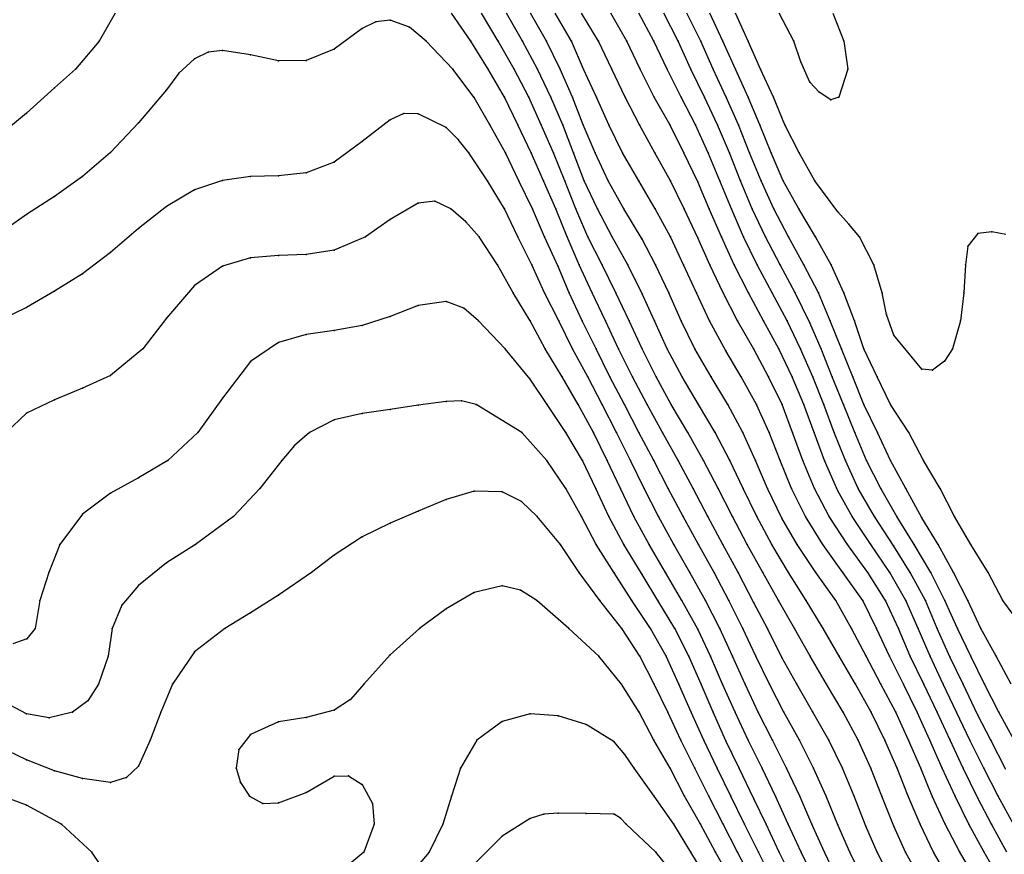
# Model space of a CAD drawing. Units: metres. Extents: x 3478126 to 3478767, y 5431000 to 5431387.
# Drawn here: x 3478460 to 3478495, y 5431132 to 5431162 of the extents above; entities that cross this region are included whole.
import ezdxf

# ---------------------------------------------------------------- set-up
doc = ezdxf.new("R2010")
doc.units = ezdxf.units.M
doc.linetypes.add('DASHDOT', pattern=[6.25, 2.5, -1.25, 1.25, -1.25])
doc.linetypes.add('DASHED', pattern=[3.75, 2.5, -1.25])
doc.layers.get('0').update_dxf_attribs({"linetype": 'CONTINUOUS'})
for name, color, linetype in [('CONTOUR', 1, 'CONTINUOUS'), ('CONTOUR1', 2, 'DASHED'), ('CONTOUR2', 3, 'DASHDOT')]:
    doc.layers.add(name, color=color, linetype=linetype)

msp = doc.modelspace()

# ---------------------------------------------------------------- linework, layer by layer
for p in [(3478472.489, 5431161.688, 218), (3478473, 5431161.752, 218), (3478472, 5431161.453, 218), (3478473.685, 5431161.493, 218), (3478462.595, 5431161, 217.5), (3478474.286, 5431161, 218), (3478475.876, 5431161, 217.5), (3478476.859, 5431161, 217), (3478477.727, 5431161, 216.5), (3478478.583, 5431161, 216), (3478479.475, 5431161, 215.5), (3478480.444, 5431161, 215), (3478481.457, 5431161, 214.5), (3478482.418, 5431161, 214), (3478483.295, 5431161, 213.5), (3478484.102, 5431161, 213), (3478484.89, 5431161, 212.5), (3478485.796, 5431161, 212), (3478487.427, 5431161, 211.5), (3478489.219, 5431161, 211.5), (3478466.491, 5431160.608, 218), (3478467, 5431160.663, 218), (3478468, 5431160.509, 218), (3478471, 5431160.715, 218), (3478466, 5431160.371, 218), (3478469, 5431160.289, 218), (3478470, 5431160.308, 218), (3478487.673, 5431160.253, 211.5), (3478461.752, 5431160, 217.5), (3478465.439, 5431159.851, 218), (3478475.235, 5431160, 218), (3478476.495, 5431160, 217.5), (3478477.429, 5431160, 217), (3478478.267, 5431160, 216.5), (3478479.078, 5431160, 216), (3478479.907, 5431160, 215.5), (3478480.923, 5431160, 215), (3478481.939, 5431160, 214.5), (3478482.895, 5431160, 214), (3478483.748, 5431160, 213.5), (3478484.543, 5431160, 213), (3478485.341, 5431160, 212.5), (3478486.236, 5431160, 212), (3478489.358, 5431160, 211.5), (3478488, 5431159.536, 211.5), (3478461, 5431159.329, 217.5), (3478465, 5431159.254, 218), (3478488.334, 5431159.169, 211.5), (3478476, 5431158.987, 218), (3478477.08, 5431159, 217.5), (3478477.948, 5431159, 217), (3478478.736, 5431159, 216.5), (3478479.512, 5431159, 216), (3478480.369, 5431159, 215.5), (3478481.392, 5431159, 215), (3478482.439, 5431159, 214.5), (3478483.393, 5431159, 214), (3478484.238, 5431159, 213.5), (3478485.012, 5431159, 213), (3478485.789, 5431159, 212.5), (3478486.703, 5431159, 212), (3478488.745, 5431158.901, 211.5), (3478489.04, 5431159, 211.5), (3478460, 5431158.422, 217.5), (3478473.491, 5431158.411, 218.5), (3478474, 5431158.398, 218.5), (3478464, 5431158.075, 218), (3478473, 5431158.182, 218.5), (3478476.557, 5431158, 218), (3478477.558, 5431158, 217.5), (3478478.395, 5431158, 217), (3478479.165, 5431158, 216.5), (3478479.891, 5431158, 216), (3478480.813, 5431158, 215.5), (3478481.912, 5431158, 215), (3478483, 5431157.996, 214.5), (3478483.911, 5431158, 214), (3478484.695, 5431158, 213.5), (3478485.444, 5431158, 213), (3478486.209, 5431158, 212.5), (3478487.106, 5431158, 212), (3478475, 5431157.916, 218.5), (3478472, 5431157.411, 218.5), (3478475.429, 5431157.478, 218.5), (3478463, 5431157.017, 218), (3478475.814, 5431157, 218.5), (3478477.124, 5431157, 218), (3478478.041, 5431157, 217.5), (3478478.832, 5431157, 217), (3478479.549, 5431157, 216.5), (3478480.323, 5431157, 216), (3478481.301, 5431157, 215.5), (3478482.455, 5431157, 215), (3478483.49, 5431157, 214.5), (3478484.358, 5431157, 214), (3478485.125, 5431157, 213.5), (3478485.841, 5431157, 213), (3478486.621, 5431157, 212.5), (3478487.613, 5431157, 212), (3478471, 5431156.671, 218.5), (3478470, 5431156.294, 218.5), (3478462, 5431156.157, 218), (3478467, 5431156.02, 218.5), (3478468, 5431156.159, 218.5), (3478469, 5431156.178, 218.5), (3478476.478, 5431156, 218.5), (3478477.6, 5431156, 218), (3478478.473, 5431156, 217.5), (3478479.239, 5431156, 217), (3478479.926, 5431156, 216.5), (3478480.788, 5431156, 216), (3478481.882, 5431156, 215.5), (3478483.021, 5431156, 215), (3478484, 5431155.972, 214.5), (3478484.783, 5431156, 214), (3478485.522, 5431156, 213.5), (3478486.258, 5431156, 213), (3478487.042, 5431156, 212.5), (3478488.182, 5431156, 212), (3478466, 5431155.684, 218.5), (3478461, 5431155.445, 218), (3478474, 5431155.209, 219), (3478474.599, 5431155.271, 219), (3478465, 5431155.087, 218.5), (3478475.162, 5431155, 219), (3478477.083, 5431155, 218.5), (3478478.083, 5431155, 218), (3478478.914, 5431155, 217.5), (3478479.63, 5431155, 217), (3478480.411, 5431155, 216.5), (3478481.355, 5431155, 216), (3478482.464, 5431155, 215.5), (3478483.504, 5431155, 215), (3478484.401, 5431155, 214.5), (3478485.198, 5431155, 214), (3478485.938, 5431155, 213.5), (3478486.708, 5431155, 213), (3478487.605, 5431155, 212.5), (3478489, 5431154.889, 212), (3478460, 5431154.803, 218), (3478473, 5431154.621, 219), (3478475.707, 5431154.533, 219), (3478464, 5431154.301, 218.5), (3478489.391, 5431154.448, 212), (3478494, 5431154.125, 212), (3478494.502, 5431154.179, 212), (3478472.112, 5431154, 219), (3478476.178, 5431154, 219), (3478477.558, 5431154, 218.5), (3478478.512, 5431154, 218), (3478479.32, 5431154, 217.5), (3478480.066, 5431154, 217), (3478480.928, 5431154, 216.5), (3478482, 5431153.913, 216), (3478483.012, 5431154, 215.5), (3478484, 5431153.967, 215), (3478484.835, 5431154, 214.5), (3478485.628, 5431154, 214), (3478486.412, 5431154, 213.5), (3478487.232, 5431154, 213), (3478488.197, 5431154, 212.5), (3478489.773, 5431154, 212), (3478463, 5431153.438, 218.5), (3478471, 5431153.521, 219), (3478493.647, 5431153.668, 212), (3478468, 5431153.247, 219), (3478469, 5431153.331, 219), (3478470, 5431153.371, 219), (3478467, 5431152.956, 219), (3478476.837, 5431153, 219), (3478478.062, 5431153, 218.5), (3478479, 5431152.936, 218), (3478479.747, 5431153, 217.5), (3478480.576, 5431153, 217), (3478481.493, 5431153, 216.5), (3478482.487, 5431153, 216), (3478483.481, 5431153, 215.5), (3478484.419, 5431153, 215), (3478485.292, 5431153, 214.5), (3478486.12, 5431153, 214), (3478486.932, 5431153, 213.5), (3478487.786, 5431153, 213), (3478488.764, 5431153, 212.5), (3478490.28, 5431153, 212), (3478493.563, 5431153, 212), (3478462, 5431152.674, 218.5), (3478461, 5431152.062, 218.5), (3478466, 5431152.262, 219), (3478475, 5431151.694, 219.5), (3478477.388, 5431152, 219), (3478478.513, 5431152, 218.5), (3478479.401, 5431152, 218), (3478480.217, 5431152, 217.5), (3478481.064, 5431152, 217), (3478482, 5431151.963, 216.5), (3478482.953, 5431152, 216), (3478483.941, 5431152, 215.5), (3478484.897, 5431152, 215), (3478485.801, 5431152, 214.5), (3478486.653, 5431152, 214), (3478487.475, 5431152, 213.5), (3478488.303, 5431152, 213), (3478489.213, 5431152, 212.5), (3478490.589, 5431152, 212), (3478493.505, 5431152, 212), (3478460, 5431151.477, 218.5), (3478474, 5431151.544, 219.5), (3478475.625, 5431151.454, 219.5), (3478465, 5431151.095, 219), (3478473, 5431151.147, 219.5), (3478476.152, 5431151, 219.5), (3478478, 5431150.992, 219), (3478479.03, 5431151, 218.5), (3478479.866, 5431151, 218), (3478480.69, 5431151, 217.5), (3478481.542, 5431151, 217), (3478482.443, 5431151, 216.5), (3478483.403, 5431151, 216), (3478484.411, 5431151, 215.5), (3478485.412, 5431151, 215), (3478486.343, 5431151, 214.5), (3478487.189, 5431151, 214), (3478488.73, 5431151, 213), (3478489.589, 5431151, 212.5), (3478490.74, 5431151.222, 212), (3478493.383, 5431151, 212), (3478471, 5431150.657, 219.5), (3478472, 5431150.836, 219.5), (3478488, 5431150.928, 213.5), (3478470, 5431150.509, 219.5), (3478491, 5431150.481, 212), (3478464.157, 5431150, 219), (3478469, 5431150.226, 219.5), (3478477.102, 5431150, 219.5), (3478478.535, 5431150, 219), (3478479.516, 5431150, 218.5), (3478480.355, 5431150, 218), (3478481.162, 5431150, 217.5), (3478482, 5431149.993, 217), (3478482.899, 5431150, 216.5), (3478483.892, 5431150, 216), (3478485, 5431149.927, 215.5), (3478486, 5431149.986, 215), (3478486.89, 5431150, 214.5), (3478487.668, 5431150, 214), (3478488.4, 5431150, 213.5), (3478489.124, 5431150, 213), (3478489.926, 5431150, 212.5), (3478493.096, 5431150, 212), (3478492.813, 5431149.557, 212), (3478468, 5431149.542, 219.5), (3478492, 5431149.272, 212), (3478492.382, 5431149.232, 212), (3478463, 5431149.038, 219), (3478478, 5431148.908, 219.5), (3478479.147, 5431149, 219), (3478480.059, 5431149, 218.5), (3478480.852, 5431149, 218), (3478481.658, 5431149, 217.5), (3478482.506, 5431149, 217), (3478483.435, 5431149, 216.5), (3478484.467, 5431149, 216), (3478485.541, 5431149, 215.5), (3478486.52, 5431149, 215), (3478487.362, 5431149, 214.5), (3478488.11, 5431149, 214), (3478488.798, 5431149, 213.5), (3478489.53, 5431149, 213), (3478490.403, 5431149, 212.5), (3478462, 5431148.595, 219), (3478461, 5431148.171, 219), (3478467, 5431148.231, 219.5), (3478473, 5431147.828, 220), (3478474, 5431147.978, 220), (3478475, 5431148.118, 220), (3478475.548, 5431148.133, 220), (3478476.073, 5431148, 220), (3478478.612, 5431148, 219.5), (3478479.715, 5431148, 219), (3478480.572, 5431148, 218.5), (3478481.373, 5431148, 218), (3478482.182, 5431148, 217.5), (3478483.046, 5431148, 217), (3478484.013, 5431148, 216.5), (3478485.067, 5431148, 216), (3478486.095, 5431148, 215.5), (3478487.011, 5431148, 215), (3478487.781, 5431148, 214.5), (3478488.496, 5431148, 214), (3478489.199, 5431148, 213.5), (3478489.931, 5431148, 213), (3478490.887, 5431148, 212.5), (3478460, 5431147.696, 219), (3478471, 5431147.457, 220), (3478472, 5431147.689, 220), (3478466.127, 5431147, 219.5), (3478470.108, 5431147, 220), (3478477.707, 5431147, 220), (3478479.282, 5431147, 219.5), (3478480.266, 5431147, 219), (3478481.09, 5431147, 218.5), (3478481.89, 5431147, 218), (3478482.732, 5431147, 217.5), (3478483.639, 5431147, 217), (3478484.612, 5431147, 216.5), (3478485.603, 5431147, 216), (3478486.539, 5431147, 215.5), (3478487.384, 5431147, 215), (3478488.155, 5431147, 214.5), (3478488.87, 5431147, 214), (3478489.602, 5431147, 213.5), (3478490.419, 5431147, 213), (3478491.535, 5431147, 212.5), (3478469.579, 5431146.543, 220), (3478465.049, 5431146, 219.5), (3478469.123, 5431146, 220), (3478478.595, 5431146, 220), (3478479.869, 5431146, 219.5), (3478480.756, 5431146, 219), (3478481.583, 5431146, 218.5), (3478482.417, 5431146, 218), (3478483.286, 5431146, 217.5), (3478484.199, 5431146, 217), (3478485.134, 5431146, 216.5), (3478486.06, 5431146, 216), (3478486.94, 5431146, 215.5), (3478487.752, 5431146, 215), (3478488.518, 5431146, 214.5), (3478489.267, 5431146, 214), (3478490.021, 5431146, 213.5), (3478490.881, 5431146, 213), (3478492.059, 5431146, 212.5), (3478464, 5431145.381, 219.5), (3478468.342, 5431145, 220), (3478479.277, 5431145, 220), (3478480.351, 5431145, 219.5), (3478481.226, 5431145, 219), (3478482.073, 5431145, 218.5), (3478482.936, 5431145, 218), (3478483.824, 5431145, 217.5), (3478484.72, 5431145, 217), (3478485.611, 5431145, 216.5), (3478486.487, 5431145, 216), (3478487.339, 5431145, 215.5), (3478488.162, 5431145, 215), (3478489.729, 5431145, 214), (3478490.534, 5431145, 213.5), (3478491.433, 5431145, 213), (3478492.656, 5431145, 212.5), (3478463, 5431144.836, 219.5), (3478476, 5431144.908, 220.5), (3478477, 5431144.879, 220.5), (3478489, 5431144.915, 214.5), (3478475, 5431144.606, 220.5), (3478477.688, 5431144.531, 220.5), (3478462, 5431144.089, 219.5), (3478467.395, 5431144, 220), (3478474, 5431144.191, 220.5), (3478478.25, 5431144, 220.5), (3478479.841, 5431144, 220), (3478480.819, 5431144, 219.5), (3478481.71, 5431144, 219), (3478482.587, 5431144, 218.5), (3478483.468, 5431144, 218), (3478484.352, 5431144, 217.5), (3478485.23, 5431144, 217), (3478486.101, 5431144, 216.5), (3478487, 5431143.943, 216), (3478487.838, 5431144, 215.5), (3478488.686, 5431144, 215), (3478489.506, 5431144, 214.5), (3478490.307, 5431144, 214), (3478491.11, 5431144, 213.5), (3478492, 5431143.953, 213), (3478493.167, 5431144, 212.5), (3478473, 5431143.758, 220.5), (3478472, 5431143.273, 220.5), (3478461.195, 5431143, 219.5), (3478466.033, 5431143, 220), (3478479.083, 5431143, 220.5), (3478480.365, 5431143, 220), (3478481.344, 5431143, 219.5), (3478482.25, 5431143, 219), (3478483.136, 5431143, 218.5), (3478484.017, 5431143, 218), (3478484.892, 5431143, 217.5), (3478485.762, 5431143, 217), (3478486.644, 5431143, 216.5), (3478487.548, 5431143, 216), (3478488.46, 5431143, 215.5), (3478489.344, 5431143, 215), (3478490.177, 5431143, 214.5), (3478491, 5431142.938, 214), (3478491.731, 5431143, 213.5), (3478492.588, 5431143, 213), (3478493.753, 5431143, 212.5), (3478471, 5431142.62, 220.5), (3478465, 5431142.343, 220), (3478460.792, 5431142, 219.5), (3478470.183, 5431142, 220.5), (3478479.753, 5431142, 220.5), (3478481, 5431141.991, 220), (3478482, 5431141.92, 219.5), (3478482.838, 5431142, 219), (3478483.711, 5431142, 218.5), (3478484.575, 5431142, 218), (3478485.438, 5431142, 217.5), (3478486.319, 5431142, 217), (3478487.24, 5431142, 216.5), (3478488.212, 5431142, 216), (3478489.179, 5431142, 215.5), (3478490.071, 5431142, 215), (3478490.854, 5431142, 214.5), (3478491.585, 5431142, 214), (3478492.325, 5431142, 213.5), (3478493.13, 5431142, 213), (3478494.368, 5431142, 212.5), (3478464, 5431141.529, 220), (3478477, 5431141.52, 221), (3478469, 5431141.192, 220.5), (3478476, 5431141.288, 221), (3478477.656, 5431141.371, 221), (3478460.48, 5431141, 219.5), (3478463.408, 5431140.831, 220), (3478478.244, 5431141, 221), (3478480.496, 5431141, 220.5), (3478481.64, 5431141, 220), (3478482.565, 5431141, 219.5), (3478483.428, 5431141, 219), (3478484.268, 5431141, 218.5), (3478485.104, 5431141, 218), (3478486, 5431140.916, 217.5), (3478486.873, 5431141, 217), (3478487.872, 5431141, 216.5), (3478488.922, 5431141, 216), (3478489.887, 5431141, 215.5), (3478490.703, 5431141, 215), (3478491.435, 5431141, 214.5), (3478492.128, 5431141, 214), (3478492.823, 5431141, 213.5), (3478493.649, 5431141, 213), (3478494.892, 5431141, 212.5), (3478468, 5431140.551, 220.5), (3478475, 5431140.698, 221), (3478460.303, 5431140, 219.5), (3478463.064, 5431140, 220), (3478467.084, 5431140, 220.5), (3478474.043, 5431140, 221), (3478479.385, 5431140, 221), (3478481.279, 5431140, 220.5), (3478482.304, 5431140, 220), (3478483.176, 5431140, 219.5), (3478484, 5431139.967, 219), (3478484.78, 5431140, 218.5), (3478485.603, 5431140, 218), (3478486.482, 5431140, 217.5), (3478487.444, 5431140, 217), (3478488.478, 5431140, 216.5), (3478489.485, 5431140, 216), (3478490.376, 5431140, 215.5), (3478491.162, 5431140, 215), (3478491.865, 5431140, 214.5), (3478492.554, 5431140, 214), (3478493.278, 5431140, 213.5), (3478494.106, 5431140, 213), (3478460.011, 5431139.628, 219.5), (3478462.92, 5431139, 220), (3478466, 5431139.159, 220.5), (3478473, 5431139.05, 221), (3478480.455, 5431139, 221), (3478481.924, 5431139, 220.5), (3478482.857, 5431139, 220), (3478483.67, 5431139, 219.5), (3478484.451, 5431139, 219), (3478485.237, 5431139, 218.5), (3478486.066, 5431139, 218), (3478488.004, 5431139, 217), (3478489.05, 5431139, 216.5), (3478490.013, 5431139, 216), (3478490.84, 5431139, 215.5), (3478491.584, 5431139, 215), (3478492.295, 5431139, 214.5), (3478493.747, 5431139, 213.5), (3478494.663, 5431139, 213), (3478487, 5431138.963, 217.5), (3478493, 5431138.976, 214), (3478462.57, 5431138, 220), (3478465.219, 5431138, 220.5), (3478472.055, 5431138, 221), (3478481.266, 5431138, 221), (3478482.43, 5431138, 220.5), (3478483.317, 5431138, 220), (3478484.11, 5431138, 219.5), (3478484.876, 5431138, 219), (3478485.682, 5431138, 218.5), (3478486.559, 5431138, 218), (3478487.536, 5431138, 217.5), (3478488.597, 5431138, 217), (3478489.629, 5431138, 216.5), (3478490.54, 5431138, 216), (3478491.343, 5431138, 215.5), (3478492.077, 5431138, 215), (3478492.764, 5431138, 214.5), (3478493.474, 5431138, 214), (3478494.241, 5431138, 213.5), (3478462.196, 5431137.406, 220), (3478471.584, 5431137.457, 221), (3478460, 5431136.942, 220), (3478461.642, 5431137, 220), (3478464.798, 5431137, 220.5), (3478471, 5431137.078, 221), (3478478, 5431136.938, 221.5), (3478481.895, 5431137, 221), (3478482.928, 5431137, 220.5), (3478483.756, 5431137, 220), (3478484.539, 5431137, 219.5), (3478485.325, 5431137, 219), (3478486.149, 5431137, 218.5), (3478487.068, 5431137, 218), (3478488.107, 5431137, 217.5), (3478489.189, 5431137, 217), (3478490.189, 5431137, 216.5), (3478491.067, 5431137, 216), (3478491.833, 5431137, 215.5), (3478492.545, 5431137, 215), (3478493.245, 5431137, 214.5), (3478494, 5431136.894, 214), (3478494.754, 5431137, 213.5), (3478460.809, 5431136.8, 220), (3478469, 5431136.658, 221), (3478470, 5431136.815, 221), (3478477, 5431136.67, 221.5), (3478479, 5431136.868, 221.5), (3478480, 5431136.566, 221.5), (3478468, 5431136.209, 221), (3478464.421, 5431136, 220.5), (3478476.094, 5431136, 221.5), (3478481, 5431135.947, 221.5), (3478482.421, 5431136, 221), (3478483.386, 5431136, 220.5), (3478484.212, 5431136, 220), (3478485, 5431135.98, 219.5), (3478485.794, 5431136, 219), (3478486.663, 5431136, 218.5), (3478487.626, 5431136, 218), (3478488.675, 5431136, 217.5), (3478489.724, 5431136, 217), (3478490.676, 5431136, 216.5), (3478491.52, 5431136, 216), (3478492.291, 5431136, 215.5), (3478493.014, 5431136, 215), (3478493.721, 5431136, 214.5), (3478494.468, 5431136, 214), (3478467.586, 5431135.663, 221), (3478481.381, 5431135.49, 221.5), (3478460, 5431135.294, 220.5), (3478461, 5431134.911, 220.5), (3478464, 5431135.074, 220.5), (3478467.494, 5431135, 221), (3478475.51, 5431135, 221.5), (3478481.723, 5431135, 221.5), (3478483.004, 5431135, 221), (3478483.885, 5431135, 220.5), (3478484.685, 5431135, 220), (3478485.475, 5431135, 219.5), (3478486.29, 5431135, 219), (3478487.166, 5431135, 218.5), (3478488.132, 5431135, 218), (3478489.164, 5431135, 217.5), (3478490.177, 5431135, 217), (3478491.115, 5431135, 216.5), (3478491.963, 5431135, 216), (3478492.732, 5431135, 215.5), (3478493.475, 5431135, 215), (3478494.214, 5431135, 214.5), (3478462, 5431134.63, 220.5), (3478463, 5431134.487, 220.5), (3478463.571, 5431134.663, 220.5), (3478467.651, 5431134.493, 221), (3478471, 5431134.709, 221), (3478471.506, 5431134.731, 221), (3478470, 5431134.135, 221), (3478472, 5431134.412, 221), (3478467.965, 5431134, 221), (3478468.444, 5431133.739, 221), (3478469, 5431133.756, 221), (3478472.369, 5431133.732, 221), (3478475.191, 5431134, 221.5), (3478482.437, 5431134, 221.5), (3478483.523, 5431134, 221), (3478484.388, 5431134, 220.5), (3478485.18, 5431134, 220), (3478486, 5431133.903, 219.5), (3478486.769, 5431134, 219), (3478487.643, 5431134, 218.5), (3478488.586, 5431134, 218), (3478489.579, 5431134, 217.5), (3478490.569, 5431134, 217), (3478491.507, 5431134, 216.5), (3478492.376, 5431134, 216), (3478493.189, 5431134, 215.5), (3478494, 5431133.928, 215), (3478494.73, 5431134, 214.5), (3478460, 5431133.682, 221), (3478478.489, 5431133.36, 222), (3478479, 5431133.39, 222), (3478480, 5431133.38, 222), (3478478, 5431133.203, 222), (3478481, 5431133.354, 222), (3478481.228, 5431133.208, 222), (3478461.25, 5431133, 221), (3478472.43, 5431133, 221), (3478474.883, 5431133, 221.5), (3478481.429, 5431133, 222), (3478483.132, 5431133, 221.5), (3478484.095, 5431133, 221), (3478484.905, 5431133, 220.5), (3478485.667, 5431133, 220), (3478486.435, 5431133, 219.5), (3478487.228, 5431133, 219), (3478488.072, 5431133, 218.5), (3478489, 5431132.974, 218), (3478490, 5431132.926, 217.5), (3478491, 5431132.928, 217), (3478491.936, 5431133, 216.5), (3478492.838, 5431133, 216), (3478493.681, 5431133, 215.5), (3478494.486, 5431133, 215), (3478477, 5431132.571, 222), (3478462.33, 5431132, 221), (3478472.061, 5431132, 221), (3478474.396, 5431132, 221.5), (3478482.495, 5431132, 222), (3478483.747, 5431132, 221.5), (3478484.631, 5431132, 221), (3478485.413, 5431132, 220.5), (3478486.159, 5431132, 220), (3478486.903, 5431132, 219.5), (3478487.687, 5431132, 219), (3478488.524, 5431132, 218.5), (3478489.43, 5431132, 218), (3478490.404, 5431132, 217.5), (3478491.418, 5431132, 217), (3478492.418, 5431132, 216.5), (3478493.359, 5431132, 216), (3478494.23, 5431132, 215.5)]:
    msp.add_point(p)
at = {"layer": 'CONTOUR'}
for points, elevation in [([(3478493, 5431130.997), (3478492.418, 5431132), (3478491.936, 5431133), (3478491.507, 5431134), (3478491.115, 5431135), (3478490.676, 5431136), (3478490.189, 5431137), (3478489.629, 5431138), (3478489.05, 5431139), (3478488.478, 5431140), (3478487.872, 5431141), (3478487.24, 5431142), (3478486.644, 5431143), (3478486.101, 5431144), (3478485.611, 5431145), (3478485.134, 5431146), (3478484.612, 5431147), (3478484.013, 5431148), (3478483.435, 5431149), (3478482.899, 5431150), (3478482.443, 5431151), (3478482, 5431151.963), (3478481.493, 5431153), (3478480.928, 5431154), (3478480.411, 5431155), (3478479.926, 5431156), (3478479.549, 5431157), (3478479.165, 5431158), (3478478.736, 5431159), (3478478.267, 5431160), (3478477.727, 5431161), (3478477.16, 5431162)], 216.5), ([(3478494.804, 5431131), (3478494.23, 5431132), (3478493.681, 5431133), (3478493.189, 5431134), (3478492.732, 5431135), (3478492.291, 5431136), (3478491.833, 5431137), (3478491.343, 5431138), (3478490.84, 5431139), (3478490.376, 5431140), (3478489.887, 5431141), (3478489.179, 5431142), (3478488.46, 5431143), (3478487.838, 5431144), (3478487.339, 5431145), (3478486.94, 5431146), (3478486.539, 5431147), (3478486.095, 5431148), (3478485.541, 5431149), (3478485, 5431149.927), (3478484.411, 5431151), (3478483.941, 5431152), (3478483.481, 5431153), (3478483.012, 5431154), (3478482.464, 5431155), (3478481.882, 5431156), (3478481.301, 5431157), (3478480.813, 5431158), (3478480.369, 5431159), (3478479.907, 5431160), (3478479.475, 5431161), (3478478.891, 5431162)], 215.5), ([(3478495.277, 5431133), (3478494.73, 5431134), (3478494.214, 5431135), (3478493.721, 5431136), (3478493.245, 5431137), (3478492.764, 5431138), (3478492.295, 5431139), (3478491.865, 5431140), (3478491.435, 5431141), (3478490.854, 5431142), (3478490.177, 5431143), (3478489.506, 5431144), (3478489, 5431144.915), (3478488.518, 5431146), (3478488.155, 5431147), (3478487.781, 5431148), (3478487.362, 5431149), (3478486.89, 5431150), (3478486.343, 5431151), (3478485.801, 5431152), (3478485.292, 5431153), (3478484.835, 5431154), (3478484.401, 5431155), (3478484, 5431155.972), (3478483.49, 5431157), (3478483, 5431157.996), (3478482.439, 5431159), (3478481.939, 5431160), (3478481.457, 5431161), (3478480.889, 5431162)], 214.5), ([(3478495.303, 5431136), (3478494.754, 5431137), (3478494.241, 5431138), (3478493.747, 5431139), (3478493.278, 5431140), (3478492.823, 5431141), (3478492.325, 5431142), (3478491.731, 5431143), (3478491.11, 5431144), (3478490.534, 5431145), (3478490.021, 5431146), (3478489.602, 5431147), (3478489.199, 5431148), (3478488.798, 5431149), (3478488.4, 5431150), (3478488, 5431150.928), (3478487.475, 5431152), (3478486.932, 5431153), (3478486.412, 5431154), (3478485.938, 5431155), (3478485.522, 5431156), (3478485.125, 5431157), (3478484.695, 5431158), (3478484.238, 5431159), (3478483.748, 5431160), (3478483.295, 5431161), (3478482.78, 5431162)], 213.5), ([(3478488.818, 5431162), (3478489.219, 5431161), (3478489.358, 5431160), (3478489.04, 5431159), (3478488.745, 5431158.901), (3478488.334, 5431159.169), (3478488, 5431159.536), (3478487.673, 5431160.253), (3478487.427, 5431161), (3478486.907, 5431162)], 211.5), ([(3478489.004, 5431131), (3478488.524, 5431132), (3478488.072, 5431133), (3478487.643, 5431134), (3478487.166, 5431135), (3478486.663, 5431136), (3478486.149, 5431137), (3478485.682, 5431138), (3478485.237, 5431139), (3478484.78, 5431140), (3478484.268, 5431141), (3478483.711, 5431142), (3478483.136, 5431143), (3478482.587, 5431144), (3478482.073, 5431145), (3478481.583, 5431146), (3478481.09, 5431147), (3478480.572, 5431148), (3478480.059, 5431149), (3478479.516, 5431150), (3478479.03, 5431151), (3478478.513, 5431152), (3478478.062, 5431153), (3478477.558, 5431154), (3478477.083, 5431155), (3478476.478, 5431156), (3478475.814, 5431157), (3478475.429, 5431157.478), (3478475, 5431157.916), (3478474, 5431158.398), (3478473.491, 5431158.411), (3478473, 5431158.182), (3478472, 5431157.411), (3478471, 5431156.671), (3478470, 5431156.294), (3478469, 5431156.178), (3478468, 5431156.159), (3478467, 5431156.02), (3478466, 5431155.684), (3478465, 5431155.087), (3478464, 5431154.301), (3478463, 5431153.438), (3478462, 5431152.674), (3478461, 5431152.062), (3478460, 5431151.477), (3478459.014, 5431151)], 218.5), ([(3478487.404, 5431131), (3478486.903, 5431132), (3478486.435, 5431133), (3478486, 5431133.903), (3478485.475, 5431135), (3478485, 5431135.98), (3478484.539, 5431137), (3478484.11, 5431138), (3478483.67, 5431139), (3478483.176, 5431140), (3478482.565, 5431141), (3478482, 5431141.92), (3478481.344, 5431143), (3478480.819, 5431144), (3478480.351, 5431145), (3478479.869, 5431146), (3478479.282, 5431147), (3478478.612, 5431148), (3478478, 5431148.908), (3478477.102, 5431150), (3478476.152, 5431151), (3478475.625, 5431151.454), (3478475, 5431151.694), (3478474, 5431151.544), (3478473, 5431151.147), (3478472, 5431150.836), (3478471, 5431150.657), (3478470, 5431150.509), (3478469, 5431150.226), (3478468, 5431149.542), (3478467, 5431148.231), (3478466.127, 5431147), (3478465.049, 5431146), (3478464, 5431145.381), (3478463, 5431144.836), (3478462, 5431144.089), (3478461.195, 5431143), (3478460.792, 5431142), (3478460.48, 5431141), (3478460.303, 5431140), (3478460.011, 5431139.628), (3478459.509, 5431139.445)], 219.5), ([(3478485.936, 5431131), (3478485.413, 5431132), (3478484.905, 5431133), (3478484.388, 5431134), (3478483.885, 5431135), (3478483.386, 5431136), (3478482.928, 5431137), (3478482.43, 5431138), (3478481.924, 5431139), (3478481.279, 5431140), (3478480.496, 5431141), (3478479.753, 5431142), (3478479.083, 5431143), (3478478.25, 5431144), (3478477.688, 5431144.531), (3478477, 5431144.879), (3478476, 5431144.908), (3478475, 5431144.606), (3478474, 5431144.191), (3478473, 5431143.758), (3478472, 5431143.273), (3478471, 5431142.62), (3478470.183, 5431142), (3478469, 5431141.192), (3478468, 5431140.551), (3478467.084, 5431140), (3478466, 5431139.159), (3478465.219, 5431138), (3478464.798, 5431137), (3478464.421, 5431136), (3478464, 5431135.074), (3478463.571, 5431134.663), (3478463, 5431134.487), (3478462, 5431134.63), (3478461, 5431134.911), (3478460, 5431135.294), (3478459, 5431135.779)], 220.5), ([(3478484.355, 5431131), (3478483.747, 5431132), (3478483.132, 5431133), (3478482.437, 5431134), (3478481.723, 5431135), (3478481.381, 5431135.49), (3478481, 5431135.947), (3478480, 5431136.566), (3478479, 5431136.868), (3478478, 5431136.938), (3478477, 5431136.67), (3478476.094, 5431136), (3478475.51, 5431135), (3478475.191, 5431134), (3478474.883, 5431133), (3478474.396, 5431132), (3478473.542, 5431131)], 221.5)]:
    msp.add_lwpolyline(points, dxfattribs=dict(at, elevation=elevation))
at = {"layer": 'CONTOUR1'}
for points, elevation in [([(3478492, 5431130.941), (3478491.418, 5431132), (3478491, 5431132.928), (3478490.569, 5431134), (3478490.177, 5431135), (3478489.724, 5431136), (3478489.189, 5431137), (3478488.597, 5431138), (3478488.004, 5431139), (3478487.444, 5431140), (3478486.873, 5431141), (3478486.319, 5431142), (3478485.762, 5431143), (3478485.23, 5431144), (3478484.72, 5431145), (3478484.199, 5431146), (3478483.639, 5431147), (3478483.046, 5431148), (3478482.506, 5431149), (3478482, 5431149.993), (3478481.542, 5431151), (3478481.064, 5431152), (3478480.576, 5431153), (3478480.066, 5431154), (3478479.63, 5431155), (3478479.239, 5431156), (3478478.832, 5431157), (3478478.395, 5431158), (3478477.948, 5431159), (3478477.429, 5431160), (3478476.859, 5431161), (3478476.259, 5431162)], 217), ([(3478494, 5431130.923), (3478493.359, 5431132), (3478492.838, 5431133), (3478492.376, 5431134), (3478491.963, 5431135), (3478491.52, 5431136), (3478491.067, 5431137), (3478490.54, 5431138), (3478490.013, 5431139), (3478489.485, 5431140), (3478488.922, 5431141), (3478488.212, 5431142), (3478487.548, 5431143), (3478487, 5431143.943), (3478486.487, 5431145), (3478486.06, 5431146), (3478485.603, 5431147), (3478485.067, 5431148), (3478484.467, 5431149), (3478483.892, 5431150), (3478483.403, 5431151), (3478482.953, 5431152), (3478482.487, 5431153), (3478482, 5431153.913), (3478481.355, 5431155), (3478480.788, 5431156), (3478480.323, 5431157), (3478479.891, 5431158), (3478479.512, 5431159), (3478479.078, 5431160), (3478478.583, 5431161), (3478478.014, 5431162)], 216), ([(3478495, 5431134.95), (3478494.468, 5431136), (3478494, 5431136.894), (3478493.474, 5431138), (3478493, 5431138.976), (3478492.554, 5431140), (3478492.128, 5431141), (3478491.585, 5431142), (3478491, 5431142.938), (3478490.307, 5431144), (3478489.729, 5431145), (3478489.267, 5431146), (3478488.87, 5431147), (3478488.496, 5431148), (3478488.11, 5431149), (3478487.668, 5431150), (3478487.189, 5431151), (3478486.653, 5431152), (3478486.12, 5431153), (3478485.628, 5431154), (3478485.198, 5431155), (3478484.783, 5431156), (3478484.358, 5431157), (3478483.911, 5431158), (3478483.393, 5431159), (3478482.895, 5431160), (3478482.418, 5431161), (3478481.889, 5431162)], 214), ([(3478495.193, 5431138), (3478494.663, 5431139), (3478494.106, 5431140), (3478493.649, 5431141), (3478493.13, 5431142), (3478492.588, 5431143), (3478492, 5431143.953), (3478491.433, 5431145), (3478490.881, 5431146), (3478490.419, 5431147), (3478489.931, 5431148), (3478489.53, 5431149), (3478489.124, 5431150), (3478488.73, 5431151), (3478488.303, 5431152), (3478487.786, 5431153), (3478487.232, 5431154), (3478486.708, 5431155), (3478486.258, 5431156), (3478485.841, 5431157), (3478485.444, 5431158), (3478485.012, 5431159), (3478484.543, 5431160), (3478484.102, 5431161), (3478483.601, 5431162)], 213), ([(3478495, 5431154.085), (3478494.502, 5431154.179), (3478494, 5431154.125), (3478493.647, 5431153.668), (3478493.563, 5431153), (3478493.505, 5431152), (3478493.383, 5431151), (3478493.096, 5431150), (3478492.813, 5431149.557), (3478492.382, 5431149.232), (3478492, 5431149.272), (3478491, 5431150.481), (3478490.74, 5431151.222), (3478490.589, 5431152), (3478490.28, 5431153), (3478489.773, 5431154), (3478489.391, 5431154.448), (3478489, 5431154.889), (3478488.182, 5431156), (3478487.613, 5431157), (3478487.106, 5431158), (3478486.703, 5431159), (3478486.236, 5431160), (3478485.796, 5431161), (3478485.344, 5431162)], 212), ([(3478489.921, 5431131), (3478489.43, 5431132), (3478489, 5431132.974), (3478488.586, 5431134), (3478488.132, 5431135), (3478487.626, 5431136), (3478487.068, 5431137), (3478486.559, 5431138), (3478486.066, 5431139), (3478485.603, 5431140), (3478485.104, 5431141), (3478484.575, 5431142), (3478484.017, 5431143), (3478483.468, 5431144), (3478482.936, 5431145), (3478482.417, 5431146), (3478481.89, 5431147), (3478481.373, 5431148), (3478480.852, 5431149), (3478480.355, 5431150), (3478479.866, 5431151), (3478479.401, 5431152), (3478479, 5431152.936), (3478478.512, 5431154), (3478478.083, 5431155), (3478477.6, 5431156), (3478477.124, 5431157), (3478476.557, 5431158), (3478476, 5431158.987), (3478475.235, 5431160), (3478474.286, 5431161), (3478473.685, 5431161.493), (3478473, 5431161.752), (3478472.489, 5431161.688), (3478472, 5431161.453), (3478471, 5431160.715), (3478470, 5431160.308), (3478469, 5431160.289), (3478468, 5431160.509), (3478467, 5431160.663), (3478466.491, 5431160.608), (3478466, 5431160.371), (3478465.439, 5431159.851), (3478465, 5431159.254), (3478464, 5431158.075), (3478463, 5431157.017), (3478462, 5431156.157), (3478461, 5431155.445), (3478460, 5431154.803), (3478459, 5431154.094)], 218), ([(3478488.176, 5431131), (3478487.687, 5431132), (3478487.228, 5431133), (3478486.769, 5431134), (3478486.29, 5431135), (3478485.794, 5431136), (3478485.325, 5431137), (3478484.876, 5431138), (3478484.451, 5431139), (3478484, 5431139.967), (3478483.428, 5431141), (3478482.838, 5431142), (3478482.25, 5431143), (3478481.71, 5431144), (3478481.226, 5431145), (3478480.756, 5431146), (3478480.266, 5431147), (3478479.715, 5431148), (3478479.147, 5431149), (3478478.535, 5431150), (3478478, 5431150.992), (3478477.388, 5431152), (3478476.837, 5431153), (3478476.178, 5431154), (3478475.707, 5431154.533), (3478475.162, 5431155), (3478474.599, 5431155.271), (3478474, 5431155.209), (3478473, 5431154.621), (3478472.112, 5431154), (3478471, 5431153.521), (3478470, 5431153.371), (3478469, 5431153.331), (3478468, 5431153.247), (3478467, 5431152.956), (3478466, 5431152.262), (3478465, 5431151.095), (3478464.157, 5431150), (3478463, 5431149.038), (3478462, 5431148.595), (3478461, 5431148.171), (3478460, 5431147.696), (3478459.275, 5431147)], 219), ([(3478485.188, 5431131), (3478484.631, 5431132), (3478484.095, 5431133), (3478483.523, 5431134), (3478483.004, 5431135), (3478482.421, 5431136), (3478481.895, 5431137), (3478481.266, 5431138), (3478480.455, 5431139), (3478479.385, 5431140), (3478478.244, 5431141), (3478477.656, 5431141.371), (3478477, 5431141.52), (3478476, 5431141.288), (3478475, 5431140.698), (3478474.043, 5431140), (3478473, 5431139.05), (3478472.055, 5431138), (3478471.584, 5431137.457), (3478471, 5431137.078), (3478470, 5431136.815), (3478469, 5431136.658), (3478468, 5431136.209), (3478467.586, 5431135.663), (3478467.494, 5431135), (3478467.651, 5431134.493), (3478467.965, 5431134), (3478468.444, 5431133.739), (3478469, 5431133.756), (3478470, 5431134.135), (3478471, 5431134.709), (3478471.506, 5431134.731), (3478472, 5431134.412), (3478472.369, 5431133.732), (3478472.43, 5431133), (3478472.061, 5431132), (3478471.556, 5431131.585)], 221), ([(3478463.005, 5431131), (3478462.33, 5431132), (3478461.25, 5431133), (3478460, 5431133.682), (3478459, 5431134.05)], 221), ([(3478483.31, 5431131), (3478482.495, 5431132), (3478481.429, 5431133), (3478481.228, 5431133.208), (3478481, 5431133.354), (3478480, 5431133.38), (3478479, 5431133.39), (3478478.489, 5431133.36), (3478478, 5431133.203), (3478477, 5431132.571), (3478476, 5431131.569)], 222)]:
    msp.add_lwpolyline(points, dxfattribs=dict(at, elevation=elevation))
at = {"layer": 'CONTOUR2'}
for points, elevation in [([(3478463.167, 5431162), (3478462.595, 5431161), (3478461.752, 5431160), (3478461, 5431159.329), (3478460, 5431158.422), (3478459, 5431157.597)], 217.5), ([(3478490.916, 5431131), (3478490.404, 5431132), (3478490, 5431132.926), (3478489.579, 5431134), (3478489.164, 5431135), (3478488.675, 5431136), (3478488.107, 5431137), (3478487.536, 5431138), (3478487, 5431138.963), (3478486.482, 5431140), (3478486, 5431140.916), (3478485.438, 5431142), (3478484.892, 5431143), (3478484.352, 5431144), (3478483.824, 5431145), (3478483.286, 5431146), (3478482.732, 5431147), (3478482.182, 5431148), (3478481.658, 5431149), (3478481.162, 5431150), (3478480.69, 5431151), (3478480.217, 5431152), (3478479.747, 5431153), (3478479.32, 5431154), (3478478.914, 5431155), (3478478.473, 5431156), (3478478.041, 5431157), (3478477.558, 5431158), (3478477.08, 5431159), (3478476.495, 5431160), (3478475.876, 5431161), (3478475.186, 5431162)], 217.5), ([(3478495.045, 5431132), (3478494.486, 5431133), (3478494, 5431133.928), (3478493.475, 5431135), (3478493.014, 5431136), (3478492.545, 5431137), (3478492.077, 5431138), (3478491.584, 5431139), (3478491.162, 5431140), (3478490.703, 5431141), (3478490.071, 5431142), (3478489.344, 5431143), (3478488.686, 5431144), (3478488.162, 5431145), (3478487.752, 5431146), (3478487.384, 5431147), (3478487.011, 5431148), (3478486.52, 5431149), (3478486, 5431149.986), (3478485.412, 5431151), (3478484.897, 5431152), (3478484.419, 5431153), (3478484, 5431153.967), (3478483.504, 5431155), (3478483.021, 5431156), (3478482.455, 5431157), (3478481.912, 5431158), (3478481.392, 5431159), (3478480.923, 5431160), (3478480.444, 5431161), (3478479.839, 5431162)], 215), ([(3478495.63, 5431140), (3478494.892, 5431141), (3478494.368, 5431142), (3478493.753, 5431143), (3478493.167, 5431144), (3478492.656, 5431145), (3478492.059, 5431146), (3478491.535, 5431147), (3478490.887, 5431148), (3478490.403, 5431149), (3478489.926, 5431150), (3478489.589, 5431151), (3478489.213, 5431152), (3478488.764, 5431153), (3478488.197, 5431154), (3478487.605, 5431155), (3478487.042, 5431156), (3478486.621, 5431157), (3478486.209, 5431158), (3478485.789, 5431159), (3478485.341, 5431160), (3478484.89, 5431161), (3478484.421, 5431162)], 212.5), ([(3478486.662, 5431131), (3478486.159, 5431132), (3478485.667, 5431133), (3478485.18, 5431134), (3478484.685, 5431135), (3478484.212, 5431136), (3478483.756, 5431137), (3478483.317, 5431138), (3478482.857, 5431139), (3478482.304, 5431140), (3478481.64, 5431141), (3478481, 5431141.991), (3478480.365, 5431143), (3478479.841, 5431144), (3478479.277, 5431145), (3478478.595, 5431146), (3478477.707, 5431147), (3478476.073, 5431148), (3478475.548, 5431148.133), (3478475, 5431148.118), (3478474, 5431147.978), (3478473, 5431147.828), (3478472, 5431147.689), (3478471, 5431147.457), (3478470.108, 5431147), (3478469.579, 5431146.543), (3478469.123, 5431146), (3478468.342, 5431145), (3478467.395, 5431144), (3478466.033, 5431143), (3478465, 5431142.343), (3478464, 5431141.529), (3478463.408, 5431140.831), (3478463.064, 5431140), (3478462.92, 5431139), (3478462.57, 5431138), (3478462.196, 5431137.406), (3478461.642, 5431137), (3478460.809, 5431136.8), (3478460, 5431136.942), (3478459, 5431137.47)], 220)]:
    msp.add_lwpolyline(points, dxfattribs=dict(at, elevation=elevation))

doc.saveas('drawing.dxf')
